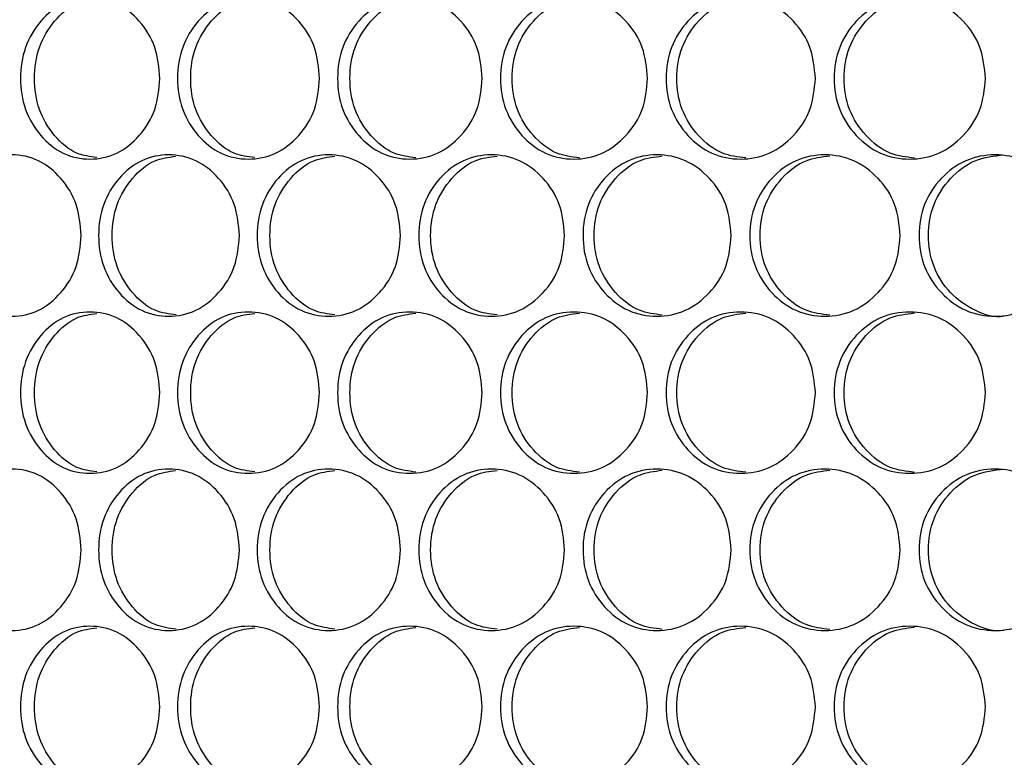
# Model space of a CAD drawing. Units: millimetres. Extents: x 7895 to 10391, y 932 to 2703.
# Drawn here: x 8480 to 8554, y 1666 to 1721 of the extents above; entities that cross this region are included whole.
import ezdxf

# ---------------------------------------------------------------- set-up
doc = ezdxf.new("R2010")
doc.units = ezdxf.units.MM

msp = doc.modelspace()

# ---------------------------------------------------------------- linework, layer by layer
at = {"color": 7, "linetype": 'Continuous', "lineweight": 25}
for points, knots in [([(8490.848, 1716.971), (8490.778, 1716.181), (8490.637, 1714.599), (8489.391, 1712.628), (8487.688, 1711.25), (8485.635, 1710.832), (8483.593, 1711.25), (8481.896, 1712.627), (8480.711, 1714.599), (8480.351, 1716.971), (8480.71, 1719.344), (8481.896, 1721.316), (8483.592, 1722.693), (8485.635, 1723.111), (8487.688, 1722.693), (8489.391, 1721.315), (8490.636, 1719.344), (8490.777, 1717.762), (8490.848, 1716.971)], [0, 0, 0, 0, 0.062462, 0.124974, 0.187477, 0.249979, 0.312527, 0.374984, 0.437531, 0.499987, 0.562491, 0.624989, 0.687497, 0.749996, 0.812551, 0.875002, 0.937527, 1, 1, 1, 1]), ([(8486.145, 1711.083), (8485.641, 1711.15), (8484.461, 1711.306), (8482.928, 1712.647), (8481.746, 1714.596), (8481.39, 1716.971), (8481.746, 1719.347), (8482.928, 1721.296), (8484.461, 1722.637), (8485.641, 1722.793), (8486.144, 1722.86)], [0, 0, 0, 0, 0.099315, 0.232583, 0.366292, 0.499995, 0.633803, 0.767409, 0.900785, 1, 1, 1, 1]), ([(8502.737, 1716.971), (8502.666, 1716.181), (8502.522, 1714.599), (8501.253, 1712.628), (8499.518, 1711.25), (8497.424, 1710.832), (8495.342, 1711.25), (8493.612, 1712.627), (8492.403, 1714.599), (8492.036, 1716.971), (8492.403, 1719.344), (8493.612, 1721.316), (8495.342, 1722.693), (8497.424, 1723.111), (8499.518, 1722.693), (8501.253, 1721.315), (8502.521, 1719.344), (8502.665, 1717.762), (8502.737, 1716.971)], [0, 0, 0, 0, 0.062462, 0.124973, 0.187476, 0.249979, 0.312528, 0.374984, 0.437531, 0.499987, 0.562491, 0.62499, 0.687497, 0.749996, 0.812551, 0.875002, 0.937527, 1, 1, 1, 1]), ([(8497.904, 1711.075), (8497.377, 1711.143), (8496.16, 1711.299), (8494.584, 1712.646), (8493.379, 1714.596), (8493.016, 1716.971), (8493.379, 1719.346), (8494.584, 1721.296), (8496.16, 1722.644), (8497.377, 1722.8), (8497.903, 1722.868)], [0, 0, 0, 0, 0.101397, 0.233972, 0.366986, 0.499995, 0.633108, 0.76602, 0.898702, 1, 1, 1, 1]), ([(8514.841, 1716.971), (8514.768, 1716.181), (8514.622, 1714.599), (8513.331, 1712.628), (8511.565, 1711.25), (8509.435, 1710.832), (8507.315, 1711.25), (8505.552, 1712.627), (8504.321, 1714.599), (8503.947, 1716.971), (8504.321, 1719.344), (8505.552, 1721.316), (8507.314, 1722.693), (8509.435, 1723.111), (8511.565, 1722.693), (8513.331, 1721.315), (8514.621, 1719.344), (8514.768, 1717.762), (8514.841, 1716.971)], [0, 0, 0, 0, 0.062462, 0.124973, 0.187477, 0.249979, 0.312527, 0.374985, 0.437531, 0.499987, 0.562491, 0.62499, 0.687497, 0.749995, 0.812551, 0.875002, 0.937527, 1, 1, 1, 1]), ([(8509.884, 1711.066), (8509.334, 1711.135), (8508.081, 1711.292), (8506.464, 1712.646), (8505.237, 1714.596), (8504.867, 1716.971), (8505.237, 1719.346), (8506.464, 1721.297), (8508.081, 1722.651), (8509.333, 1722.808), (8509.883, 1722.877)], [0, 0, 0, 0, 0.103382, 0.235297, 0.367648, 0.499995, 0.632444, 0.764694, 0.896715, 1, 1, 1, 1]), ([(8527.145, 1716.971), (8527.071, 1716.181), (8526.922, 1714.599), (8525.611, 1712.628), (8523.817, 1711.25), (8521.651, 1710.832), (8519.496, 1711.25), (8517.704, 1712.627), (8516.452, 1714.599), (8516.072, 1716.971), (8516.452, 1719.344), (8517.704, 1721.316), (8519.496, 1722.693), (8521.651, 1723.111), (8523.816, 1722.693), (8525.611, 1721.315), (8526.921, 1719.344), (8527.07, 1717.762), (8527.145, 1716.971)], [0, 0, 0, 0, 0.062462, 0.124974, 0.187477, 0.249979, 0.312527, 0.374984, 0.437531, 0.499987, 0.562491, 0.62499, 0.687497, 0.749995, 0.812551, 0.875002, 0.937527, 1, 1, 1, 1]), ([(8522.07, 1711.058), (8521.497, 1711.128), (8520.211, 1711.286), (8518.554, 1712.645), (8517.307, 1714.596), (8516.93, 1716.971), (8517.307, 1719.346), (8518.554, 1721.298), (8520.21, 1722.657), (8521.497, 1722.815), (8522.069, 1722.885)], [0, 0, 0, 0, 0.105282, 0.236565, 0.368283, 0.499995, 0.63181, 0.763426, 0.894815, 1, 1, 1, 1]), ([(8539.634, 1716.971), (8539.559, 1716.181), (8539.409, 1714.599), (8538.078, 1712.628), (8536.258, 1711.25), (8534.06, 1710.832), (8531.872, 1711.25), (8530.053, 1712.627), (8528.781, 1714.599), (8528.395, 1716.971), (8528.781, 1719.344), (8530.053, 1721.316), (8531.872, 1722.693), (8534.06, 1723.111), (8536.257, 1722.693), (8538.078, 1721.315), (8539.407, 1719.344), (8539.558, 1717.762), (8539.634, 1716.971)], [0, 0, 0, 0, 0.062462, 0.124974, 0.187477, 0.249979, 0.312527, 0.374984, 0.437531, 0.499987, 0.562491, 0.62499, 0.687497, 0.749996, 0.812551, 0.875002, 0.937527, 1, 1, 1, 1]), ([(8534.447, 1711.051), (8533.852, 1711.122), (8532.533, 1711.279), (8530.84, 1712.645), (8529.573, 1714.596), (8529.191, 1716.971), (8529.573, 1719.346), (8530.84, 1721.298), (8532.533, 1722.664), (8533.852, 1722.821), (8534.446, 1722.892)], [0, 0, 0, 0, 0.107107, 0.237784, 0.368892, 0.499995, 0.631201, 0.762209, 0.89299, 1, 1, 1, 1]), ([(8552.294, 1716.971), (8552.218, 1716.181), (8552.066, 1714.599), (8550.718, 1712.628), (8548.874, 1711.25), (8546.646, 1710.832), (8544.428, 1711.25), (8542.583, 1712.627), (8541.294, 1714.599), (8540.902, 1716.971), (8541.293, 1719.344), (8542.583, 1721.316), (8544.428, 1722.693), (8546.646, 1723.111), (8548.873, 1722.693), (8550.718, 1721.315), (8552.065, 1719.344), (8552.218, 1717.762), (8552.294, 1716.971)], [0, 0, 0, 0, 0.062462, 0.124973, 0.187477, 0.249979, 0.312527, 0.374984, 0.437531, 0.499987, 0.562491, 0.62499, 0.687497, 0.749996, 0.812551, 0.875002, 0.937527, 1, 1, 1, 1]), ([(8547.001, 1711.043), (8546.386, 1711.115), (8545.035, 1711.273), (8543.307, 1712.644), (8542.023, 1714.597), (8541.635, 1716.971), (8542.023, 1719.346), (8543.307, 1721.299), (8545.035, 1722.67), (8546.385, 1722.828), (8547, 1722.9)], [0, 0, 0, 0, 0.108866, 0.238957, 0.369479, 0.499996, 0.630615, 0.761036, 0.891233, 1, 1, 1, 1]), ([(8484.988, 1705.281), (8484.918, 1704.491), (8484.779, 1702.909), (8483.546, 1700.938), (8481.86, 1699.56), (8479.827, 1699.142), (8477.806, 1699.56), (8476.126, 1700.937), (8474.954, 1702.909), (8474.598, 1705.281), (8474.954, 1707.654), (8476.126, 1709.626), (8477.805, 1711.003), (8479.827, 1711.421), (8481.859, 1711.003), (8483.546, 1709.625), (8484.778, 1707.654), (8484.918, 1706.072), (8484.988, 1705.281)], [0, 0, 0, 0, 0.062462, 0.124973, 0.187477, 0.249979, 0.312528, 0.374985, 0.437531, 0.499987, 0.56249, 0.62499, 0.687497, 0.749996, 0.812551, 0.875002, 0.937527, 1, 1, 1, 1]), ([(8496.765, 1705.281), (8496.694, 1704.491), (8496.552, 1702.909), (8495.294, 1700.938), (8493.575, 1699.56), (8491.501, 1699.142), (8489.439, 1699.56), (8487.725, 1700.937), (8486.528, 1702.909), (8486.164, 1705.281), (8486.527, 1707.654), (8487.725, 1709.626), (8489.438, 1711.003), (8491.501, 1711.421), (8493.575, 1711.003), (8495.294, 1709.625), (8496.551, 1707.654), (8496.694, 1706.072), (8496.765, 1705.281)], [0, 0, 0, 0, 0.062462, 0.124973, 0.187476, 0.249979, 0.312528, 0.374984, 0.437531, 0.499987, 0.56249, 0.62499, 0.687497, 0.749996, 0.812552, 0.875002, 0.937527, 1, 1, 1, 1]), ([(8492.058, 1699.375), (8491.521, 1699.444), (8490.301, 1699.601), (8488.727, 1700.956), (8487.534, 1702.906), (8487.174, 1705.281), (8487.533, 1707.657), (8488.727, 1709.606), (8490.282, 1710.95), (8491.48, 1711.107), (8491.995, 1711.174)], [0, 0, 0, 0, 0.104061, 0.236433, 0.369242, 0.502047, 0.634954, 0.767664, 0.900142, 1, 1, 1, 1]), ([(8508.763, 1705.281), (8508.691, 1704.491), (8508.546, 1702.909), (8507.266, 1700.938), (8505.515, 1699.56), (8503.403, 1699.142), (8501.301, 1699.56), (8499.555, 1700.937), (8498.335, 1702.909), (8497.964, 1705.281), (8498.334, 1707.654), (8499.555, 1709.626), (8501.301, 1711.003), (8503.403, 1711.421), (8505.515, 1711.003), (8507.266, 1709.625), (8508.545, 1707.654), (8508.691, 1706.072), (8508.763, 1705.281)], [0, 0, 0, 0, 0.062462, 0.124973, 0.187477, 0.249979, 0.312527, 0.374985, 0.437531, 0.499987, 0.56249, 0.624989, 0.687497, 0.749995, 0.812551, 0.875002, 0.937527, 1, 1, 1, 1]), ([(8503.868, 1699.38), (8503.329, 1699.449), (8502.094, 1699.606), (8500.497, 1700.956), (8499.281, 1702.906), (8498.914, 1705.281), (8499.281, 1707.656), (8500.497, 1709.607), (8502.094, 1710.957), (8503.328, 1711.114), (8503.867, 1711.182)], [0, 0, 0, 0, 0.102401, 0.234643, 0.367322, 0.499996, 0.632772, 0.76535, 0.897699, 1, 1, 1, 1]), ([(8520.969, 1705.281), (8520.895, 1704.491), (8520.748, 1702.909), (8519.447, 1700.938), (8517.666, 1699.56), (8515.518, 1699.142), (8513.38, 1699.56), (8511.603, 1700.937), (8510.361, 1702.909), (8509.984, 1705.281), (8510.361, 1707.654), (8511.603, 1709.626), (8513.38, 1711.003), (8515.518, 1711.421), (8517.666, 1711.003), (8519.446, 1709.625), (8520.747, 1707.654), (8520.895, 1706.072), (8520.969, 1705.281)], [0, 0, 0, 0, 0.062462, 0.124973, 0.187477, 0.249979, 0.312527, 0.374985, 0.437532, 0.499987, 0.56249, 0.62499, 0.687497, 0.749995, 0.812551, 0.875002, 0.937527, 1, 1, 1, 1]), ([(8515.952, 1699.372), (8515.39, 1699.442), (8514.121, 1699.599), (8512.484, 1700.955), (8511.246, 1702.906), (8510.873, 1705.281), (8511.246, 1707.656), (8512.484, 1709.607), (8514.12, 1710.964), (8515.39, 1711.121), (8515.951, 1711.191)], [0, 0, 0, 0, 0.104342, 0.235938, 0.36797, 0.499996, 0.632123, 0.764054, 0.895756, 1, 1, 1, 1]), ([(8533.367, 1705.281), (8533.292, 1704.491), (8533.143, 1702.909), (8531.822, 1700.938), (8530.014, 1699.56), (8527.832, 1699.142), (8525.661, 1699.56), (8523.855, 1700.937), (8522.593, 1702.909), (8522.209, 1705.281), (8522.592, 1707.654), (8523.855, 1709.626), (8525.66, 1711.003), (8527.832, 1711.421), (8530.014, 1711.003), (8531.822, 1709.625), (8533.142, 1707.654), (8533.292, 1706.072), (8533.367, 1705.281)], [0, 0, 0, 0, 0.062462, 0.124974, 0.187477, 0.249979, 0.312527, 0.374984, 0.437531, 0.499987, 0.56249, 0.62499, 0.687497, 0.749996, 0.812552, 0.875002, 0.937527, 1, 1, 1, 1]), ([(8528.235, 1699.364), (8527.652, 1699.435), (8526.349, 1699.592), (8524.674, 1700.955), (8523.416, 1702.906), (8523.037, 1705.281), (8523.416, 1707.656), (8524.674, 1709.608), (8526.348, 1710.97), (8527.651, 1711.128), (8528.234, 1711.198)], [0, 0, 0, 0, 0.106205, 0.237182, 0.368591, 0.499996, 0.631501, 0.762812, 0.893894, 1, 1, 1, 1]), ([(8545.944, 1705.281), (8545.868, 1704.491), (8545.717, 1702.909), (8544.377, 1700.938), (8542.545, 1699.56), (8540.332, 1699.142), (8538.129, 1699.56), (8536.296, 1700.937), (8535.015, 1702.909), (8534.626, 1705.281), (8535.015, 1707.654), (8536.296, 1709.626), (8538.128, 1711.003), (8540.332, 1711.421), (8542.544, 1711.003), (8544.377, 1709.625), (8545.716, 1707.654), (8545.868, 1706.072), (8545.944, 1705.281)], [0, 0, 0, 0, 0.062462, 0.124973, 0.187476, 0.249979, 0.312527, 0.374985, 0.437531, 0.499987, 0.56249, 0.62499, 0.687497, 0.749996, 0.812551, 0.875002, 0.937527, 1, 1, 1, 1]), ([(8540.703, 1699.357), (8540.098, 1699.428), (8538.763, 1699.586), (8537.052, 1700.954), (8535.776, 1702.907), (8535.391, 1705.281), (8535.776, 1707.656), (8537.052, 1709.609), (8538.762, 1710.977), (8540.097, 1711.135), (8540.701, 1711.206)], [0, 0, 0, 0, 0.107993, 0.238375, 0.369188, 0.499995, 0.630903, 0.761617, 0.892103, 1, 1, 1, 1]), ([(8558.684, 1705.281), (8558.607, 1704.491), (8558.454, 1702.909), (8557.098, 1700.938), (8555.242, 1699.56), (8553.001, 1699.142), (8550.769, 1699.56), (8548.913, 1700.937), (8547.614, 1702.909), (8547.22, 1705.281), (8547.614, 1707.654), (8548.913, 1709.626), (8550.769, 1711.003), (8553.001, 1711.421), (8555.242, 1711.003), (8557.098, 1709.625), (8558.453, 1707.654), (8558.607, 1706.072), (8558.684, 1705.281)], [0, 0, 0, 0, 0.062462, 0.124973, 0.187477, 0.249979, 0.312527, 0.374985, 0.437531, 0.499987, 0.56249, 0.62499, 0.687497, 0.749996, 0.812552, 0.875002, 0.937527, 1, 1, 1, 1]), ([(8553.675, 1699.282), (8553.675, 1699.282), (8552.959, 1699.103), (8551.438, 1699.643), (8549.606, 1700.917), (8548.311, 1702.917), (8547.921, 1705.279), (8548.312, 1707.655), (8549.603, 1709.614), (8551.449, 1711.04), (8552.931, 1711.201), (8553.672, 1711.281)], [0, 0, 0, 0, 0.000028, 0.124831, 0.249631, 0.374844, 0.500051, 0.625355, 0.750473, 0.875373, 1, 1, 1, 1]), ([(8490.848, 1693.591), (8490.778, 1692.801), (8490.637, 1691.219), (8489.391, 1689.248), (8487.688, 1687.87), (8485.635, 1687.452), (8483.593, 1687.87), (8481.896, 1689.247), (8480.711, 1691.219), (8480.351, 1693.591), (8480.71, 1695.964), (8481.896, 1697.936), (8483.592, 1699.313), (8485.635, 1699.731), (8487.688, 1699.313), (8489.391, 1697.935), (8490.636, 1695.964), (8490.777, 1694.382), (8490.848, 1693.591)], [0, 0, 0, 0, 0.062461, 0.124973, 0.187476, 0.249979, 0.312526, 0.374983, 0.437531, 0.499987, 0.56249, 0.624989, 0.687496, 0.749995, 0.812551, 0.875001, 0.937527, 1, 1, 1, 1]), ([(8486.145, 1687.703), (8485.641, 1687.77), (8484.461, 1687.926), (8482.928, 1689.267), (8481.746, 1691.216), (8481.39, 1693.591), (8481.746, 1695.967), (8482.928, 1697.916), (8484.461, 1699.257), (8485.641, 1699.413), (8486.144, 1699.48)], [0, 0, 0, 0, 0.099315, 0.232582, 0.366292, 0.499996, 0.633802, 0.76741, 0.900785, 1, 1, 1, 1]), ([(8502.737, 1693.591), (8502.666, 1692.801), (8502.522, 1691.219), (8501.253, 1689.248), (8499.518, 1687.87), (8497.424, 1687.452), (8495.342, 1687.87), (8493.612, 1689.247), (8492.403, 1691.219), (8492.036, 1693.591), (8492.403, 1695.964), (8493.612, 1697.936), (8495.342, 1699.313), (8497.424, 1699.731), (8499.517, 1699.313), (8501.253, 1697.935), (8502.521, 1695.964), (8502.665, 1694.382), (8502.737, 1693.591)], [0, 0, 0, 0, 0.062461, 0.124973, 0.187476, 0.249979, 0.312527, 0.374983, 0.437531, 0.499987, 0.56249, 0.62499, 0.687496, 0.749995, 0.812551, 0.875001, 0.937527, 1, 1, 1, 1]), ([(8497.904, 1687.695), (8497.377, 1687.763), (8496.16, 1687.919), (8494.584, 1689.266), (8493.379, 1691.216), (8493.016, 1693.591), (8493.379, 1695.966), (8494.584, 1697.916), (8496.16, 1699.264), (8497.377, 1699.42), (8497.903, 1699.488)], [0, 0, 0, 0, 0.101397, 0.233971, 0.366987, 0.499996, 0.633107, 0.76602, 0.898702, 1, 1, 1, 1]), ([(8514.841, 1693.591), (8514.768, 1692.801), (8514.622, 1691.219), (8513.331, 1689.248), (8511.565, 1687.87), (8509.435, 1687.452), (8507.315, 1687.87), (8505.552, 1689.247), (8504.321, 1691.219), (8503.947, 1693.591), (8504.321, 1695.964), (8505.552, 1697.936), (8507.314, 1699.313), (8509.435, 1699.731), (8511.565, 1699.313), (8513.331, 1697.935), (8514.621, 1695.964), (8514.768, 1694.382), (8514.841, 1693.591)], [0, 0, 0, 0, 0.062461, 0.124973, 0.187476, 0.249979, 0.312527, 0.374984, 0.437531, 0.499987, 0.56249, 0.624989, 0.687496, 0.749995, 0.812551, 0.875001, 0.937527, 1, 1, 1, 1]), ([(8509.884, 1687.686), (8509.334, 1687.755), (8508.081, 1687.912), (8506.464, 1689.266), (8505.237, 1691.216), (8504.867, 1693.591), (8505.237, 1695.966), (8506.464, 1697.917), (8508.081, 1699.271), (8509.333, 1699.428), (8509.883, 1699.497)], [0, 0, 0, 0, 0.103383, 0.235296, 0.367649, 0.499995, 0.632443, 0.764694, 0.896715, 1, 1, 1, 1]), ([(8527.145, 1693.591), (8527.071, 1692.801), (8526.922, 1691.219), (8525.611, 1689.248), (8523.817, 1687.87), (8521.651, 1687.452), (8519.496, 1687.87), (8517.704, 1689.247), (8516.452, 1691.219), (8516.072, 1693.591), (8516.452, 1695.964), (8517.704, 1697.936), (8519.496, 1699.313), (8521.651, 1699.731), (8523.816, 1699.313), (8525.611, 1697.935), (8526.921, 1695.964), (8527.07, 1694.382), (8527.145, 1693.591)], [0, 0, 0, 0, 0.062461, 0.124974, 0.187476, 0.249979, 0.312527, 0.374984, 0.437531, 0.499987, 0.56249, 0.62499, 0.687497, 0.749995, 0.812551, 0.875001, 0.937527, 1, 1, 1, 1]), ([(8522.07, 1687.678), (8521.497, 1687.748), (8520.211, 1687.906), (8518.554, 1689.265), (8517.307, 1691.216), (8516.93, 1693.591), (8517.307, 1695.966), (8518.554, 1697.918), (8520.21, 1699.277), (8521.497, 1699.435), (8522.069, 1699.505)], [0, 0, 0, 0, 0.105282, 0.236564, 0.368284, 0.499996, 0.63181, 0.763427, 0.894815, 1, 1, 1, 1]), ([(8539.634, 1693.591), (8539.559, 1692.801), (8539.409, 1691.219), (8538.078, 1689.248), (8536.258, 1687.87), (8534.06, 1687.452), (8531.872, 1687.87), (8530.053, 1689.247), (8528.781, 1691.219), (8528.395, 1693.591), (8528.781, 1695.964), (8530.053, 1697.936), (8531.872, 1699.313), (8534.06, 1699.731), (8536.257, 1699.313), (8538.078, 1697.935), (8539.407, 1695.964), (8539.558, 1694.382), (8539.634, 1693.591)], [0, 0, 0, 0, 0.062461, 0.124973, 0.187476, 0.249978, 0.312527, 0.374984, 0.437531, 0.499987, 0.56249, 0.62499, 0.687496, 0.749995, 0.812551, 0.875001, 0.937527, 1, 1, 1, 1]), ([(8534.447, 1687.671), (8533.852, 1687.742), (8532.533, 1687.899), (8530.84, 1689.265), (8529.573, 1691.216), (8529.191, 1693.591), (8529.573, 1695.966), (8530.84, 1697.918), (8532.533, 1699.284), (8533.852, 1699.441), (8534.446, 1699.512)], [0, 0, 0, 0, 0.107107, 0.237783, 0.368893, 0.499996, 0.6312, 0.76221, 0.89299, 1, 1, 1, 1]), ([(8552.294, 1693.591), (8552.218, 1692.801), (8552.066, 1691.219), (8550.718, 1689.248), (8548.874, 1687.87), (8546.646, 1687.452), (8544.428, 1687.87), (8542.583, 1689.247), (8541.294, 1691.219), (8540.902, 1693.591), (8541.294, 1695.964), (8542.583, 1697.936), (8544.428, 1699.313), (8546.646, 1699.731), (8548.873, 1699.313), (8550.718, 1697.935), (8552.065, 1695.964), (8552.218, 1694.382), (8552.294, 1693.591)], [0, 0, 0, 0, 0.062461, 0.124973, 0.187476, 0.249979, 0.312527, 0.374984, 0.437531, 0.499987, 0.56249, 0.62499, 0.687496, 0.749995, 0.812551, 0.875001, 0.937527, 1, 1, 1, 1]), ([(8547.001, 1687.663), (8546.386, 1687.735), (8545.036, 1687.893), (8543.307, 1689.264), (8542.023, 1691.217), (8541.635, 1693.591), (8542.023, 1695.966), (8543.307, 1697.919), (8545.035, 1699.29), (8546.385, 1699.448), (8547, 1699.52)], [0, 0, 0, 0, 0.108866, 0.238956, 0.36948, 0.499997, 0.630614, 0.761037, 0.891233, 1, 1, 1, 1]), ([(8484.988, 1681.901), (8484.918, 1681.111), (8484.779, 1679.529), (8483.546, 1677.558), (8481.86, 1676.18), (8479.827, 1675.762), (8477.806, 1676.18), (8476.126, 1677.557), (8474.954, 1679.529), (8474.598, 1681.901), (8474.954, 1684.274), (8476.126, 1686.246), (8477.805, 1687.623), (8479.827, 1688.041), (8481.859, 1687.623), (8483.546, 1686.245), (8484.778, 1684.274), (8484.918, 1682.692), (8484.988, 1681.901)], [0, 0, 0, 0, 0.062461, 0.124973, 0.187477, 0.249979, 0.312527, 0.374984, 0.437531, 0.499987, 0.56249, 0.624989, 0.687497, 0.749996, 0.812551, 0.875002, 0.937527, 1, 1, 1, 1]), ([(8496.765, 1681.901), (8496.694, 1681.111), (8496.552, 1679.529), (8495.294, 1677.558), (8493.575, 1676.18), (8491.501, 1675.762), (8489.439, 1676.18), (8487.725, 1677.557), (8486.528, 1679.529), (8486.164, 1681.901), (8486.527, 1684.274), (8487.725, 1686.246), (8489.438, 1687.623), (8491.501, 1688.041), (8493.575, 1687.623), (8495.294, 1686.245), (8496.551, 1684.274), (8496.694, 1682.692), (8496.765, 1681.901)], [0, 0, 0, 0, 0.062461, 0.124973, 0.187476, 0.249979, 0.312527, 0.374984, 0.437531, 0.499987, 0.562491, 0.624989, 0.687497, 0.749995, 0.812552, 0.875002, 0.937527, 1, 1, 1, 1]), ([(8492.058, 1675.995), (8491.521, 1676.064), (8490.301, 1676.221), (8488.727, 1677.576), (8487.534, 1679.526), (8487.174, 1681.901), (8487.533, 1684.277), (8488.727, 1686.226), (8490.282, 1687.57), (8491.48, 1687.727), (8491.995, 1687.794)], [0, 0, 0, 0, 0.10406, 0.236433, 0.369242, 0.502049, 0.634955, 0.767663, 0.900142, 1, 1, 1, 1]), ([(8508.763, 1681.901), (8508.691, 1681.111), (8508.546, 1679.529), (8507.266, 1677.558), (8505.515, 1676.18), (8503.403, 1675.762), (8501.301, 1676.18), (8499.555, 1677.557), (8498.335, 1679.529), (8497.964, 1681.901), (8498.334, 1684.274), (8499.555, 1686.246), (8501.301, 1687.623), (8503.403, 1688.041), (8505.515, 1687.623), (8507.266, 1686.245), (8508.545, 1684.274), (8508.691, 1682.692), (8508.763, 1681.901)], [0, 0, 0, 0, 0.062461, 0.124973, 0.187477, 0.249979, 0.312527, 0.374984, 0.437531, 0.499987, 0.56249, 0.624989, 0.687497, 0.749995, 0.812551, 0.875002, 0.937527, 1, 1, 1, 1]), ([(8503.868, 1676.001), (8503.329, 1676.069), (8502.094, 1676.226), (8500.497, 1677.576), (8499.281, 1679.526), (8498.914, 1681.901), (8499.281, 1684.276), (8500.497, 1686.227), (8502.094, 1687.577), (8503.328, 1687.734), (8503.867, 1687.802)], [0, 0, 0, 0, 0.102401, 0.234643, 0.367321, 0.499997, 0.632773, 0.76535, 0.897699, 1, 1, 1, 1]), ([(8520.969, 1681.901), (8520.895, 1681.111), (8520.748, 1679.529), (8519.447, 1677.558), (8517.666, 1676.18), (8515.518, 1675.762), (8513.38, 1676.18), (8511.603, 1677.557), (8510.361, 1679.529), (8509.984, 1681.901), (8510.361, 1684.274), (8511.603, 1686.246), (8513.38, 1687.623), (8515.518, 1688.041), (8517.666, 1687.623), (8519.446, 1686.245), (8520.747, 1684.274), (8520.895, 1682.692), (8520.969, 1681.901)], [0, 0, 0, 0, 0.062461, 0.124973, 0.187477, 0.249979, 0.312527, 0.374984, 0.437531, 0.499987, 0.562491, 0.62499, 0.687497, 0.749995, 0.812551, 0.875002, 0.937527, 1, 1, 1, 1]), ([(8515.952, 1675.992), (8515.39, 1676.062), (8514.121, 1676.219), (8512.484, 1677.575), (8511.246, 1679.526), (8510.873, 1681.901), (8511.246, 1684.276), (8512.484, 1686.227), (8514.12, 1687.584), (8515.39, 1687.741), (8515.951, 1687.811)], [0, 0, 0, 0, 0.104342, 0.235938, 0.367969, 0.499997, 0.632124, 0.764054, 0.895756, 1, 1, 1, 1]), ([(8533.367, 1681.901), (8533.292, 1681.111), (8533.143, 1679.529), (8531.822, 1677.558), (8530.014, 1676.18), (8527.832, 1675.762), (8525.661, 1676.18), (8523.855, 1677.557), (8522.593, 1679.529), (8522.209, 1681.901), (8522.592, 1684.274), (8523.855, 1686.246), (8525.66, 1687.623), (8527.832, 1688.041), (8530.014, 1687.623), (8531.822, 1686.245), (8533.142, 1684.274), (8533.292, 1682.692), (8533.367, 1681.901)], [0, 0, 0, 0, 0.062461, 0.124973, 0.187477, 0.249978, 0.312527, 0.374984, 0.437531, 0.499987, 0.562491, 0.62499, 0.687497, 0.749996, 0.812552, 0.875002, 0.937527, 1, 1, 1, 1]), ([(8528.235, 1675.984), (8527.652, 1676.055), (8526.349, 1676.212), (8524.674, 1677.575), (8523.416, 1679.526), (8523.037, 1681.901), (8523.416, 1684.276), (8524.674, 1686.228), (8526.348, 1687.59), (8527.651, 1687.748), (8528.234, 1687.818)], [0, 0, 0, 0, 0.106205, 0.237182, 0.368591, 0.499997, 0.631503, 0.762812, 0.893894, 1, 1, 1, 1]), ([(8545.944, 1681.901), (8545.868, 1681.111), (8545.717, 1679.529), (8544.377, 1677.558), (8542.545, 1676.18), (8540.332, 1675.762), (8538.129, 1676.18), (8536.296, 1677.557), (8535.015, 1679.529), (8534.626, 1681.901), (8535.015, 1684.274), (8536.296, 1686.246), (8538.128, 1687.623), (8540.332, 1688.041), (8542.544, 1687.623), (8544.377, 1686.245), (8545.716, 1684.274), (8545.868, 1682.692), (8545.944, 1681.901)], [0, 0, 0, 0, 0.062461, 0.124973, 0.187476, 0.249978, 0.312527, 0.374984, 0.437531, 0.499987, 0.56249, 0.62499, 0.687497, 0.749995, 0.812551, 0.875002, 0.937527, 1, 1, 1, 1]), ([(8540.703, 1675.977), (8540.098, 1676.048), (8538.763, 1676.206), (8537.052, 1677.574), (8535.776, 1679.527), (8535.391, 1681.901), (8535.776, 1684.276), (8537.052, 1686.229), (8538.762, 1687.597), (8540.097, 1687.755), (8540.701, 1687.826)], [0, 0, 0, 0, 0.107993, 0.238375, 0.369187, 0.499997, 0.630904, 0.761617, 0.892103, 1, 1, 1, 1]), ([(8558.684, 1681.901), (8558.607, 1681.111), (8558.454, 1679.529), (8557.098, 1677.558), (8555.242, 1676.18), (8553.001, 1675.762), (8550.769, 1676.18), (8548.913, 1677.557), (8547.614, 1679.529), (8547.22, 1681.901), (8547.614, 1684.274), (8548.913, 1686.246), (8550.769, 1687.623), (8553.001, 1688.041), (8555.242, 1687.623), (8557.098, 1686.245), (8558.453, 1684.274), (8558.607, 1682.692), (8558.684, 1681.901)], [0, 0, 0, 0, 0.062461, 0.124973, 0.187476, 0.249979, 0.312527, 0.374984, 0.437531, 0.499987, 0.562491, 0.624989, 0.687497, 0.749996, 0.812552, 0.875002, 0.937527, 1, 1, 1, 1]), ([(8553.675, 1675.902), (8553.675, 1675.902), (8552.95, 1675.766), (8551.442, 1676.243), (8549.605, 1677.542), (8548.312, 1679.535), (8547.921, 1681.899), (8548.312, 1684.275), (8549.603, 1686.234), (8551.449, 1687.66), (8552.931, 1687.821), (8553.672, 1687.901)], [0, 0, 0, 0, 0.000027, 0.124831, 0.24963, 0.374843, 0.500053, 0.625356, 0.750473, 0.875373, 1, 1, 1, 1]), ([(8490.848, 1670.211), (8490.778, 1669.421), (8490.637, 1667.839), (8489.391, 1665.868), (8487.688, 1664.49), (8485.635, 1664.072), (8483.593, 1664.49), (8481.896, 1665.867), (8480.711, 1667.839), (8480.351, 1670.211), (8480.71, 1672.584), (8481.896, 1674.556), (8483.592, 1675.933), (8485.635, 1676.351), (8487.688, 1675.933), (8489.391, 1674.555), (8490.636, 1672.584), (8490.777, 1671.002), (8490.848, 1670.211)], [0, 0, 0, 0, 0.062462, 0.124973, 0.187476, 0.249979, 0.312527, 0.374984, 0.437531, 0.499987, 0.562491, 0.624989, 0.687497, 0.749996, 0.812551, 0.875002, 0.937527, 1, 1, 1, 1]), ([(8486.145, 1664.323), (8485.641, 1664.39), (8484.461, 1664.546), (8482.928, 1665.887), (8481.746, 1667.836), (8481.39, 1670.211), (8481.746, 1672.587), (8482.928, 1674.536), (8484.461, 1675.877), (8485.641, 1676.033), (8486.144, 1676.1)], [0, 0, 0, 0, 0.099315, 0.232583, 0.366292, 0.499995, 0.633803, 0.767409, 0.900785, 1, 1, 1, 1]), ([(8502.737, 1670.211), (8502.666, 1669.421), (8502.522, 1667.839), (8501.253, 1665.868), (8499.518, 1664.49), (8497.424, 1664.072), (8495.342, 1664.49), (8493.612, 1665.867), (8492.403, 1667.839), (8492.036, 1670.211), (8492.403, 1672.584), (8493.612, 1674.556), (8495.342, 1675.933), (8497.424, 1676.351), (8499.518, 1675.933), (8501.253, 1674.555), (8502.521, 1672.584), (8502.665, 1671.002), (8502.737, 1670.211)], [0, 0, 0, 0, 0.062462, 0.124973, 0.187476, 0.249979, 0.312528, 0.374984, 0.437531, 0.499987, 0.562491, 0.62499, 0.687497, 0.749996, 0.812551, 0.875002, 0.937527, 1, 1, 1, 1]), ([(8497.904, 1664.315), (8497.377, 1664.383), (8496.16, 1664.539), (8494.584, 1665.887), (8493.379, 1667.836), (8493.016, 1670.211), (8493.379, 1672.586), (8494.584, 1674.536), (8496.16, 1675.884), (8497.377, 1676.04), (8497.903, 1676.108)], [0, 0, 0, 0, 0.101397, 0.233972, 0.366986, 0.499995, 0.633108, 0.76602, 0.898702, 1, 1, 1, 1]), ([(8514.841, 1670.211), (8514.768, 1669.421), (8514.622, 1667.839), (8513.331, 1665.868), (8511.565, 1664.49), (8509.435, 1664.072), (8507.315, 1664.49), (8505.552, 1665.867), (8504.321, 1667.839), (8503.947, 1670.211), (8504.321, 1672.584), (8505.552, 1674.556), (8507.314, 1675.933), (8509.435, 1676.351), (8511.565, 1675.933), (8513.331, 1674.555), (8514.621, 1672.584), (8514.768, 1671.002), (8514.841, 1670.211)], [0, 0, 0, 0, 0.062462, 0.124973, 0.187477, 0.249979, 0.312527, 0.374985, 0.437531, 0.499987, 0.562491, 0.62499, 0.687497, 0.749996, 0.812551, 0.875002, 0.937527, 1, 1, 1, 1]), ([(8509.884, 1664.306), (8509.334, 1664.375), (8508.081, 1664.532), (8506.464, 1665.886), (8505.237, 1667.836), (8504.867, 1670.211), (8505.237, 1672.586), (8506.464, 1674.537), (8508.081, 1675.891), (8509.333, 1676.048), (8509.883, 1676.117)], [0, 0, 0, 0, 0.103382, 0.235297, 0.367648, 0.499995, 0.632444, 0.764694, 0.896715, 1, 1, 1, 1]), ([(8527.145, 1670.211), (8527.071, 1669.421), (8526.922, 1667.839), (8525.611, 1665.868), (8523.817, 1664.49), (8521.651, 1664.072), (8519.496, 1664.49), (8517.704, 1665.867), (8516.452, 1667.839), (8516.072, 1670.211), (8516.452, 1672.584), (8517.704, 1674.556), (8519.496, 1675.933), (8521.651, 1676.351), (8523.816, 1675.933), (8525.611, 1674.555), (8526.921, 1672.584), (8527.07, 1671.002), (8527.145, 1670.211)], [0, 0, 0, 0, 0.062462, 0.124974, 0.187477, 0.249979, 0.312527, 0.374985, 0.437531, 0.499987, 0.562491, 0.62499, 0.687497, 0.749995, 0.812551, 0.875002, 0.937527, 1, 1, 1, 1]), ([(8522.07, 1664.298), (8521.497, 1664.368), (8520.211, 1664.526), (8518.554, 1665.885), (8517.307, 1667.836), (8516.93, 1670.211), (8517.307, 1672.586), (8518.554, 1674.538), (8520.21, 1675.897), (8521.497, 1676.055), (8522.069, 1676.125)], [0, 0, 0, 0, 0.105282, 0.236565, 0.368283, 0.499995, 0.63181, 0.763426, 0.894815, 1, 1, 1, 1]), ([(8539.634, 1670.211), (8539.559, 1669.421), (8539.409, 1667.839), (8538.078, 1665.868), (8536.258, 1664.49), (8534.06, 1664.072), (8531.872, 1664.49), (8530.053, 1665.867), (8528.781, 1667.839), (8528.395, 1670.211), (8528.781, 1672.584), (8530.053, 1674.556), (8531.872, 1675.933), (8534.06, 1676.351), (8536.257, 1675.933), (8538.078, 1674.555), (8539.407, 1672.584), (8539.558, 1671.002), (8539.634, 1670.211)], [0, 0, 0, 0, 0.062462, 0.124974, 0.187477, 0.249979, 0.312527, 0.374984, 0.437531, 0.499987, 0.562491, 0.62499, 0.687497, 0.749996, 0.812551, 0.875002, 0.937527, 1, 1, 1, 1]), ([(8534.447, 1664.291), (8533.852, 1664.362), (8532.533, 1664.519), (8530.84, 1665.885), (8529.573, 1667.836), (8529.191, 1670.211), (8529.573, 1672.586), (8530.84, 1674.538), (8532.533, 1675.904), (8533.852, 1676.061), (8534.446, 1676.132)], [0, 0, 0, 0, 0.107107, 0.237784, 0.368892, 0.499995, 0.631201, 0.762209, 0.89299, 1, 1, 1, 1]), ([(8552.294, 1670.211), (8552.218, 1669.421), (8552.066, 1667.839), (8550.718, 1665.868), (8548.874, 1664.49), (8546.646, 1664.072), (8544.428, 1664.49), (8542.583, 1665.867), (8541.294, 1667.839), (8540.902, 1670.211), (8541.293, 1672.584), (8542.583, 1674.556), (8544.428, 1675.933), (8546.646, 1676.351), (8548.873, 1675.933), (8550.718, 1674.555), (8552.065, 1672.584), (8552.218, 1671.002), (8552.294, 1670.211)], [0, 0, 0, 0, 0.062462, 0.124973, 0.187477, 0.249979, 0.312528, 0.374985, 0.437531, 0.499987, 0.562491, 0.62499, 0.687497, 0.749996, 0.812552, 0.875002, 0.937527, 1, 1, 1, 1]), ([(8547.001, 1664.283), (8546.386, 1664.355), (8545.035, 1664.513), (8543.307, 1665.884), (8542.023, 1667.837), (8541.635, 1670.211), (8542.023, 1672.586), (8543.307, 1674.539), (8545.035, 1675.91), (8546.385, 1676.068), (8547, 1676.14)], [0, 0, 0, 0, 0.108866, 0.238957, 0.369479, 0.499996, 0.630615, 0.761036, 0.891233, 1, 1, 1, 1])]:
    msp.add_open_spline(points, degree=3, knots=knots, dxfattribs=at)

doc.saveas('drawing.dxf')
